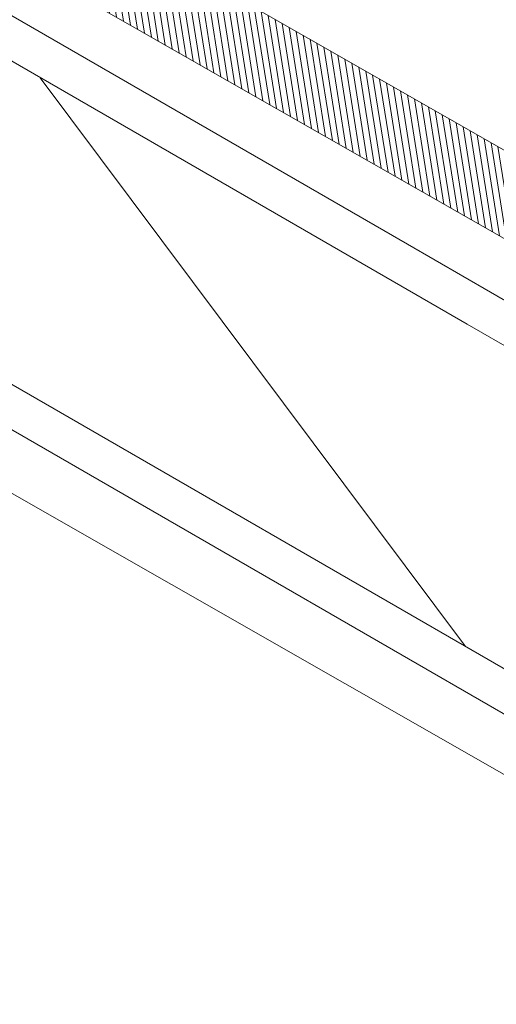
# Model space of a CAD drawing. Units: millimetres. Extents: x -1118 to 9347, y 4593 to 4926.
# Drawn here: x -20 to 4, y 4787 to 4837 of the extents above; entities that cross this region are included whole.
import ezdxf

# ---------------------------------------------------------------- set-up
doc = ezdxf.new("R2010")
doc.units = ezdxf.units.MM
doc.layers.get('0').update_dxf_attribs({"lineweight": 9})
doc.layers.add('Задній фон', color=8, linetype='Continuous', lineweight=5)

msp = doc.modelspace()

# ---------------------------------------------------------------- hatches: boundary and pattern name
at = {"layer": 'Задній фон'}
h = msp.add_hatch(dxfattribs=at)
h.set_pattern_fill('ANSI31', color=256, scale=0.1, angle=54)
h.set_pattern_definition([(99, (502.14368, 762.5512), (-0.313591048, -0.049667943), [])])
h.paths.add_polyline_path([(31.097, 4814.951), (31.097, 4810.465), (45.823, 4802.055), (48.09, 4805.246)])
h.paths.add_polyline_path([(29.956, 4815.602), (12.176, 4825.756), (9.909, 4822.565), (29.956, 4811.117)])
h.paths.add_polyline_path([(-23.737, 4846.265), (-26.005, 4843.074), (9.909, 4822.565), (12.176, 4825.756)])
h.paths.add_polyline_path([(-59.651, 4866.774), (-61.919, 4863.583), (-26.005, 4843.074), (-23.737, 4846.265)])

# ---------------------------------------------------------------- linework, layer by layer
at = {"color": 9, "lineweight": 18, "true_color": 0xc7c8ca}
for p, q in [((-36.681, 4846.3), (-0.47, 4825.394)), ((-33.649, 4842.246), (2.562, 4821.34)), ((-48.273, 4834.287), (-12.062, 4813.38)), ((-45.241, 4830.233), (-9.03, 4809.326)), ((-0.47, 4825.394), (29.956, 4807.828)), ((2.562, 4821.34), (29.956, 4805.524)), ((-12.062, 4813.38), (28.3, 4790.078)), ((-9.03, 4809.326), (29.956, 4786.818))]:
    msp.add_line(p, q, dxfattribs=at)
at = {"layer": 'Задній фон'}
for p, q in [((12.176, 4825.756), (-23.737, 4846.265)), ((9.909, 4822.565), (-26.005, 4843.074)), ((2.481, 4804.984), (-19.107, 4833.85)), ((2.481, 4804.984), (-19.107, 4833.85)), ((9.519, 4795.573), (-26.395, 4816.082))]:
    msp.add_line(p, q, dxfattribs=at)

doc.saveas('drawing.dxf')
